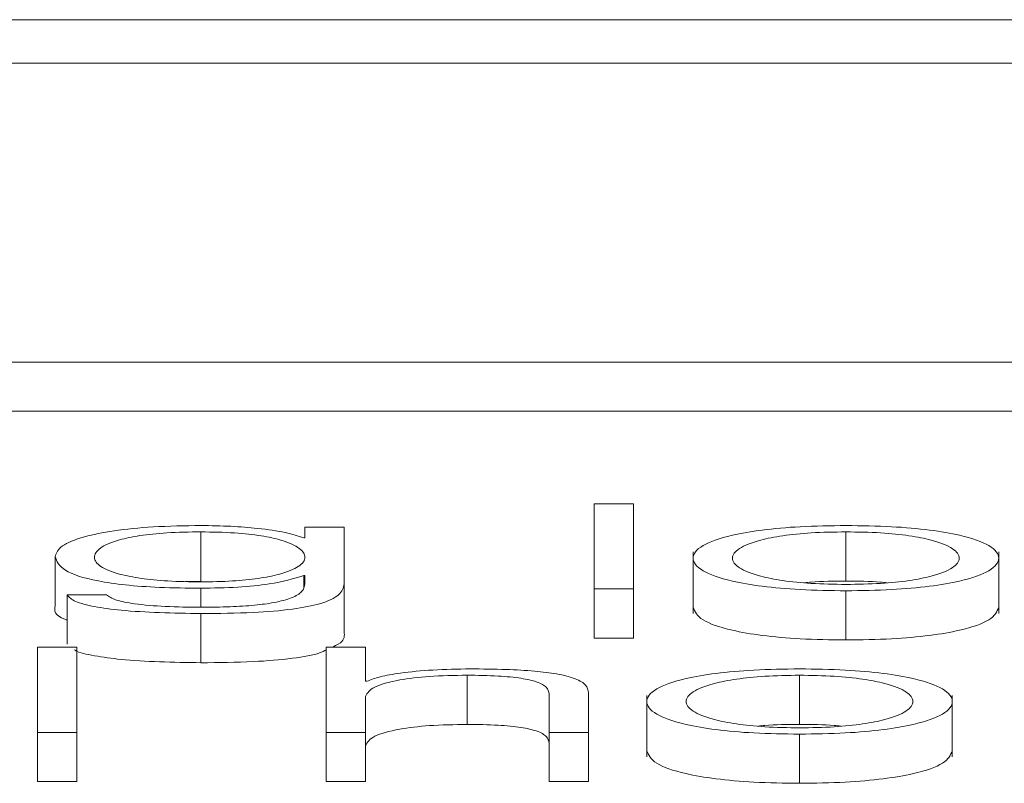
# Paper-space layout 'Sheet2' of a CAD drawing. Units: inches. Extents: x 2 to 195, y 4 to 151.
# Drawn here: x 61 to 61, y 134 to 134 of the extents above; entities that cross this region are included whole.
import ezdxf

# ---------------------------------------------------------------- set-up
doc = ezdxf.new("R2010")
doc.units = ezdxf.units.IN
doc.header["$MEASUREMENT"] = 0
doc.linetypes.add('SLD-Solid', pattern=[0])

psp = doc.layouts.new('Sheet2')

# ---------------------------------------------------------------- linework, layer by layer
at = {"color": 7, "linetype": 'SLD-Solid', "lineweight": 15, "ltscale": 18}
for p, q in [((65.8433016, 134.2435021), (58.8433016, 134.2435021)), ((65.6245516, 134.2347921), (59.0620516, 134.2347921)), ((58.9370516, 134.1751643), (65.7495516, 134.1751643)), ((58.9370516, 134.165348), (65.7495516, 134.165348)), ((60.8001565, 134.1468876), (60.7922898, 134.1468876)), ((60.7922898, 134.1468876), (60.7922898, 134.1298611)), ((60.8001565, 134.1298611), (60.8001565, 134.1468876)), ((60.7137918, 134.1412613), (60.7137918, 134.131445)), ((60.7345437, 134.1421658), (60.7345437, 134.1400423)), ((60.7424037, 134.1421658), (60.7345437, 134.1421658)), ((60.7424037, 134.1308627), (60.7424037, 134.1421658)), ((60.842542, 134.1412613), (60.842542, 134.131445)), ((60.7345437, 134.1400423), (60.7342928, 134.1400423)), ((60.8120448, 134.1372411), (60.8120448, 134.1249708)), ((60.8730325, 134.1249708), (60.8730325, 134.1372411)), ((60.6846712, 134.1363247), (60.6846712, 134.1265084)), ((60.7137918, 134.131445), (60.710706, 134.1313537)), ((60.7342928, 134.1325293), (60.7345437, 134.1325293)), ((60.7342928, 134.1325293), (60.7342928, 134.1302831)), ((60.7345437, 134.1325293), (60.7345437, 134.1308627)), ((60.7424037, 134.1308627), (60.7424037, 134.1210464)), ((60.7137918, 134.1300034), (60.7137918, 134.1262081)), ((60.7922898, 134.1298611), (60.7922898, 134.1200448)), ((60.7922898, 134.1298611), (60.8001565, 134.1298611)), ((60.8001565, 134.1298611), (60.8001565, 134.1200448)), ((60.842542, 134.1295027), (60.842542, 134.1196864)), ((60.6949048, 134.128668), (60.6870448, 134.128668)), ((60.6870448, 134.128668), (60.6870448, 134.1188518)), ((60.7137918, 134.1249478), (60.7137918, 134.1151315)), ((60.7922898, 134.1200448), (60.8001565, 134.1200448)), ((60.6890318, 134.1182668), (60.6811719, 134.1182668)), ((60.6811719, 134.1182668), (60.6811719, 134.1012403)), ((60.6890318, 134.1012403), (60.6890318, 134.1182668)), ((60.7387958, 134.1182668), (60.7387958, 134.1012403)), ((60.7466558, 134.1182668), (60.7387958, 134.1182668)), ((60.7466558, 134.1114241), (60.7466558, 134.1182668)), ((60.7469067, 134.1114241), (60.7466558, 134.1114241)), ((60.7669059, 134.1126405), (60.7669059, 134.1028242)), ((60.833285, 134.1126405), (60.833285, 134.1028242)), ((60.7466558, 134.1012403), (60.7466558, 134.1084194)), ((60.7832972, 134.1089202), (60.7832972, 134.1012403)), ((60.7911572, 134.1012403), (60.7911572, 134.1091583)), ((60.8027946, 134.1086177), (60.8027946, 134.0963474)), ((60.8637823, 134.0963474), (60.8637823, 134.1086177)), ((60.6811719, 134.1012403), (60.6811719, 134.091424)), ((60.6811719, 134.1012403), (60.6890318, 134.1012403)), ((60.6890318, 134.1012403), (60.6890318, 134.091424)), ((60.7387958, 134.1012403), (60.7466558, 134.1012403)), ((60.7387958, 134.1012403), (60.7387958, 134.091424)), ((60.7466558, 134.1012403), (60.7466558, 134.091424)), ((60.7832972, 134.1012403), (60.7911572, 134.1012403)), ((60.7832972, 134.1012403), (60.7832972, 134.091424)), ((60.7911572, 134.1012403), (60.7911572, 134.091424)), ((60.833285, 134.1008818), (60.833285, 134.0910656)), ((60.6811719, 134.091424), (60.6890318, 134.091424)), ((60.7387958, 134.091424), (60.7466558, 134.091424)), ((60.7832972, 134.091424), (60.7911572, 134.091424))]:
    psp.add_line(p, q, dxfattribs=at)
for points, knots in [([(60.7137918, 134.142523), (60.7105456, 134.1424736), (60.7043542, 134.1423795), (60.6961867, 134.1415415), (60.6897893, 134.1402273), (60.6854581, 134.1384307), (60.6849395, 134.1370429), (60.6846712, 134.1363247)], [0, 0, 0, 0, 0.19838652, 0.37837993, 0.55439358, 0.76941326, 1, 1, 1, 1]), ([(60.7137918, 134.1412613), (60.7114859, 134.1412266), (60.707122, 134.1411608), (60.7014222, 134.1405591), (60.696536, 134.1395348), (60.6932573, 134.1380165), (60.6921467, 134.136178), (60.6933002, 134.1343555), (60.6967457, 134.132899), (60.7016697, 134.1319293), (60.7072864, 134.1313617), (60.7115484, 134.1312984), (60.7137918, 134.1312651)], [0, 0, 0, 0, 0.09098373, 0.17219334, 0.25158991, 0.37566664, 0.50673019, 0.63365265, 0.75400805, 0.83169939, 0.9114116, 1, 1, 1, 1]), ([(60.7342928, 134.1400423), (60.7331764, 134.1404164), (60.7308851, 134.141184), (60.7255665, 134.1419496), (60.7197423, 134.1424348), (60.7158018, 134.1424932), (60.7137918, 134.142523)], [0, 0, 0, 0, 0.26259104, 0.53896206, 0.76482868, 1, 1, 1, 1]), ([(60.7137918, 134.1312651), (60.71592, 134.1312991), (60.7200102, 134.1313645), (60.7254116, 134.1319311), (60.7302493, 134.1328948), (60.7337344, 134.1343471), (60.7349352, 134.1361539), (60.7338187, 134.1379727), (60.7307039, 134.1394765), (60.7259917, 134.1405237), (60.7204038, 134.1411544), (60.7160742, 134.1412244), (60.7137918, 134.1412613)], [0, 0, 0, 0, 0.08511113, 0.1635717, 0.24149569, 0.36350657, 0.49285326, 0.62126208, 0.74659343, 0.82713229, 0.90886773, 1, 1, 1, 1]), ([(60.842542, 134.142523), (60.839459, 134.1424812), (60.8335842, 134.1424016), (60.8256966, 134.141694), (60.8185131, 134.1404539), (60.8132203, 134.1385), (60.8114354, 134.1360136), (60.8132199, 134.133527), (60.8185124, 134.1315722), (60.8256964, 134.1303317), (60.8335841, 134.129624), (60.839459, 134.1295444), (60.842542, 134.1295027)], [0, 0, 0, 0, 0.089882878, 0.171270968, 0.249778039, 0.370225494, 0.499939997, 0.629730208, 0.750212276, 0.828727151, 0.91011704, 1, 1, 1, 1]), ([(60.842542, 134.1412613), (60.8401884, 134.1412243), (60.8356861, 134.1411536), (60.8297589, 134.1405359), (60.8245115, 134.1394924), (60.8207861, 134.1379382), (60.8194548, 134.1360136), (60.8207857, 134.1340888), (60.8245109, 134.1325337), (60.8297587, 134.1314898), (60.835686, 134.130872), (60.8401884, 134.1308013), (60.842542, 134.1307643)], [0, 0, 0, 0, 0.08836073, 0.16902177, 0.24843833, 0.37151227, 0.49992151, 0.62842855, 0.7515482, 0.83097552, 0.91163915, 1, 1, 1, 1]), ([(60.842542, 134.1295027), (60.8456234, 134.1295444), (60.8514957, 134.129624), (60.8593804, 134.1303319), (60.8665631, 134.1315722), (60.8718565, 134.1335269), (60.8736424, 134.1360136), (60.8718561, 134.1385), (60.8665624, 134.1404538), (60.8593801, 134.1416939), (60.8514957, 134.1424016), (60.8456234, 134.1424812), (60.842542, 134.142523)], [0, 0, 0, 0, 0.08984567, 0.17122463, 0.24974597, 0.37024959, 0.50006001, 0.62979472, 0.75026371, 0.82877725, 0.91015441, 1, 1, 1, 1]), ([(60.842542, 134.1307643), (60.8448938, 134.1308013), (60.8493932, 134.1308721), (60.8553164, 134.1314899), (60.8605612, 134.1325338), (60.8642848, 134.1340889), (60.8656157, 134.1360136), (60.8642845, 134.1379381), (60.8605605, 134.1394923), (60.8553161, 134.1405358), (60.8493931, 134.1411536), (60.8448938, 134.1412243), (60.842542, 134.1412613)], [0, 0, 0, 0, 0.08831494, 0.16895892, 0.2483885, 0.37153518, 0.50007852, 0.62852402, 0.75162499, 0.83104379, 0.91168518, 1, 1, 1, 1]), ([(60.6846712, 134.1363247), (60.6849827, 134.1353975), (60.6855725, 134.1336423), (60.6914054, 134.1316517), (60.6986634, 134.1306041), (60.7057625, 134.1300871), (60.7109964, 134.1300326), (60.7137918, 134.1300034)], [0, 0, 0, 0, 0.29079485, 0.55051067, 0.68607406, 0.83233554, 1, 1, 1, 1]), ([(60.7137918, 134.1300034), (60.7162734, 134.130048), (60.7211247, 134.1301352), (60.7289507, 134.1309294), (60.7322688, 134.1319231), (60.7342928, 134.1325293)], [0, 0, 0, 0, 0.290012, 0.56692097, 1, 1, 1, 1]), ([(60.7137918, 134.1249478), (60.7173078, 134.1249808), (60.7236879, 134.1250407), (60.7321553, 134.1257275), (60.738365, 134.1269598), (60.7418904, 134.1287511), (60.7422233, 134.1301208), (60.7424037, 134.1308627)], [0, 0, 0, 0, 0.21714283, 0.39401698, 0.55568015, 0.75935171, 1, 1, 1, 1]), ([(60.7345437, 134.1308627), (60.7344428, 134.1303467), (60.7342568, 134.129395), (60.7322563, 134.128098), (60.7288619, 134.1271558), (60.7244552, 134.1265744), (60.7194259, 134.1262565), (60.7157569, 134.126225), (60.7137918, 134.1262081)], [0, 0, 0, 0, 0.22093981, 0.40751522, 0.57241442, 0.70042276, 0.83954119, 1, 1, 1, 1]), ([(60.842542, 134.131445), (60.8401312, 134.1314337), (60.8372041, 134.13142), (60.8347191, 134.131152), (60.8342808, 134.1311047)], [0, 0, 0, 0, 0.82362558, 1, 1, 1, 1]), ([(60.8507967, 134.1311047), (60.8503587, 134.131152), (60.847876, 134.1314199), (60.844951, 134.1314337), (60.842542, 134.131445)], [0, 0, 0, 0, 0.17641453, 1, 1, 1, 1]), ([(60.6870448, 134.128668), (60.6874536, 134.128217), (60.6882356, 134.1273542), (60.6923306, 134.1262948), (60.7004486, 134.1251939), (60.7082281, 134.1250504), (60.7137918, 134.1249478)], [0, 0, 0, 0, 0.19506211, 0.37314393, 0.55169242, 1, 1, 1, 1]), ([(60.7137918, 134.1262081), (60.7113877, 134.1262347), (60.7067275, 134.1262862), (60.7007324, 134.1267881), (60.6964482, 134.1276234), (60.6954366, 134.1283081), (60.6949048, 134.128668)], [0, 0, 0, 0, 0.28797689, 0.55821965, 0.76775896, 1, 1, 1, 1]), ([(60.6846712, 134.1265084), (60.6845211, 134.1255396), (60.6843648, 134.1245315), (60.6869442, 134.1237064), (60.6870448, 134.1236742)], [0, 0, 0, 0, 0.960998305, 1, 1, 1, 1]), ([(60.8120448, 134.1261978), (60.812394, 134.1253485), (60.8130673, 134.1237107), (60.8185369, 134.1217559), (60.8256908, 134.1205155), (60.8335857, 134.1198077), (60.8394595, 134.1197281), (60.842542, 134.1196864)], [0, 0, 0, 0, 0.25954927, 0.5004845, 0.65749541, 0.82025565, 1, 1, 1, 1]), ([(60.842542, 134.1196864), (60.8456229, 134.1197282), (60.8514942, 134.1198078), (60.8593859, 134.1205156), (60.8665386, 134.121756), (60.8720092, 134.1237107), (60.8726831, 134.1253485), (60.8730325, 134.1261978)], [0, 0, 0, 0, 0.17966977, 0.34240816, 0.49943201, 0.74041031, 1, 1, 1, 1]), ([(60.7399822, 134.1182668), (60.7404209, 134.1184554), (60.7424409, 134.119324), (60.74242, 134.1202901), (60.7424037, 134.1210464)], [0, 0, 0, 0, 0.21718462, 1, 1, 1, 1]), ([(60.6885659, 134.117723), (60.6886419, 134.117661), (60.6892118, 134.1171962), (60.6924388, 134.1164865), (60.7003708, 134.1153719), (60.7081957, 134.1152317), (60.7137918, 134.1151315)], [0, 0, 0, 0, 0.03290255, 0.24686002, 0.46137817, 1, 1, 1, 1]), ([(60.7137918, 134.1151315), (60.7173212, 134.1151634), (60.7237256, 134.1152212), (60.7320406, 134.1159211), (60.7371575, 134.1168183), (60.73841, 134.1175015), (60.7387958, 134.117712)], [0, 0, 0, 0, 0.34595842, 0.6277596, 0.88532617, 1, 1, 1, 1]), ([(60.7675298, 134.1139021), (60.7650108, 134.1138585), (60.7600526, 134.1137728), (60.7539158, 134.1131608), (60.7493179, 134.1123699), (60.7477051, 134.1117373), (60.7469067, 134.1114241)], [0, 0, 0, 0, 0.29188404, 0.57451405, 0.78938215, 1, 1, 1, 1]), ([(60.7911572, 134.1091583), (60.791067, 134.1096676), (60.7908989, 134.1106173), (60.7889232, 134.1119342), (60.7852601, 134.1129124), (60.7802729, 134.1135189), (60.7743353, 134.1138528), (60.769938, 134.1138847), (60.7675298, 134.1139021)], [0, 0, 0, 0, 0.20203398, 0.3766616, 0.53646349, 0.66737186, 0.81783222, 1, 1, 1, 1]), ([(60.833285, 134.1139021), (60.8302029, 134.1138604), (60.8243296, 134.1137808), (60.8164439, 134.113073), (60.8092614, 134.1118326), (60.8039697, 134.1098778), (60.8021851, 134.1073912), (60.8039701, 134.1049048), (60.8092621, 134.1029509), (60.8164441, 134.1017109), (60.8243297, 134.1010032), (60.8302029, 134.1009236), (60.833285, 134.1008818)], [0, 0, 0, 0, 0.0898655, 0.17124762, 0.24976297, 0.37025525, 0.50006001, 0.62978905, 0.75024672, 0.82875426, 0.91013459, 1, 1, 1, 1]), ([(60.833285, 134.1008818), (60.8363681, 134.1009236), (60.8422429, 134.1010031), (60.8501305, 134.1017108), (60.8573139, 134.1029509), (60.8626068, 134.1049048), (60.8643917, 134.1073912), (60.8626072, 134.1098778), (60.8573147, 134.1118326), (60.8501307, 134.113073), (60.842243, 134.1137808), (60.8363681, 134.1138604), (60.833285, 134.1139021)], [0, 0, 0, 0, 0.08988288, 0.17127097, 0.24977804, 0.37022549, 0.49994, 0.62973021, 0.75021228, 0.82872715, 0.91011704, 1, 1, 1, 1]), ([(60.7466558, 134.1084194), (60.7470057, 134.1090536), (60.7476712, 134.11026), (60.7526277, 134.111681), (60.7594463, 134.1125116), (60.7643448, 134.1125962), (60.7669059, 134.1126405)], [0, 0, 0, 0, 0.296536445, 0.564062453, 0.772075093, 1, 1, 1, 1]), ([(60.7669059, 134.1126405), (60.7690148, 134.1126172), (60.7728403, 134.112575), (60.7778114, 134.1120933), (60.7812292, 134.1112845), (60.783056, 134.1101861), (60.7832134, 134.1093601), (60.7832972, 134.1089202)], [0, 0, 0, 0, 0.215585863, 0.391073233, 0.555159571, 0.763073193, 1, 1, 1, 1]), ([(60.833285, 134.1126405), (60.8309323, 134.1126035), (60.8264315, 134.1125327), (60.8205062, 134.1119149), (60.8152599, 134.110871), (60.8115356, 134.1093159), (60.8102045, 134.1073914), (60.8115363, 134.105467), (60.8152608, 134.1039129), (60.8205063, 134.1028692), (60.8264313, 134.1022513), (60.8309323, 134.1021805), (60.833285, 134.1021435)], [0, 0, 0, 0, 0.08833929, 0.16899436, 0.24842406, 0.37155916, 0.50008636, 0.62848006, 0.75157306, 0.83100134, 0.91165992, 1, 1, 1, 1]), ([(60.833285, 134.1021435), (60.8356387, 134.1021805), (60.8401412, 134.1022512), (60.8460683, 134.1028692), (60.8513153, 134.1039129), (60.8550406, 134.105467), (60.8563724, 134.1073914), (60.8550413, 134.109316), (60.8513162, 134.1108711), (60.8460684, 134.111915), (60.8401411, 134.1125328), (60.8356387, 134.1126035), (60.833285, 134.1126405)], [0, 0, 0, 0, 0.08836303, 0.16903143, 0.24845859, 0.37153808, 0.49991365, 0.62842271, 0.75154429, 0.83097287, 0.91163776, 1, 1, 1, 1]), ([(60.7466558, 134.0986031), (60.7470057, 134.0992373), (60.7476712, 134.1004437), (60.7526277, 134.1018647), (60.7594463, 134.1026954), (60.7643448, 134.10278), (60.7669059, 134.1028242)], [0, 0, 0, 0, 0.29653645, 0.56406245, 0.77207509, 1, 1, 1, 1]), ([(60.7669059, 134.1028242), (60.7690148, 134.1028009), (60.7728403, 134.1027587), (60.7778114, 134.102277), (60.7812292, 134.1014682), (60.783056, 134.1003699), (60.7832134, 134.0995439), (60.7832972, 134.0991039)], [0, 0, 0, 0, 0.21558586, 0.39107323, 0.55515957, 0.76307319, 1, 1, 1, 1]), ([(60.833285, 134.1028242), (60.8308751, 134.1028129), (60.8279493, 134.1027991), (60.8254657, 134.1025311), (60.8250278, 134.1024839)], [0, 0, 0, 0, 0.823674978, 1, 1, 1, 1]), ([(60.8415456, 134.1024839), (60.8411076, 134.1025311), (60.8386228, 134.1027991), (60.8356959, 134.1028129), (60.833285, 134.1028242)], [0, 0, 0, 0, 0.17630498, 1, 1, 1, 1]), ([(60.8027946, 134.0975744), (60.8031439, 134.0967256), (60.8038176, 134.0950885), (60.8092866, 134.0931347), (60.8164386, 134.0918946), (60.8243312, 134.0911869), (60.8302034, 134.0911073), (60.833285, 134.0910656)], [0, 0, 0, 0, 0.25948923, 0.50043348, 0.65746741, 0.8202476, 1, 1, 1, 1]), ([(60.833285, 134.0910656), (60.8363676, 134.0911073), (60.8422413, 134.0911869), (60.850136, 134.0918945), (60.8572894, 134.0931346), (60.8627593, 134.0950885), (60.863433, 134.0967256), (60.8637823, 134.0975744)], [0, 0, 0, 0, 0.17978733, 0.34258305, 0.49961603, 0.74053986, 1, 1, 1, 1])]:
    psp.add_open_spline(points, degree=3, knots=knots, dxfattribs=at)

doc.saveas('drawing.dxf')
